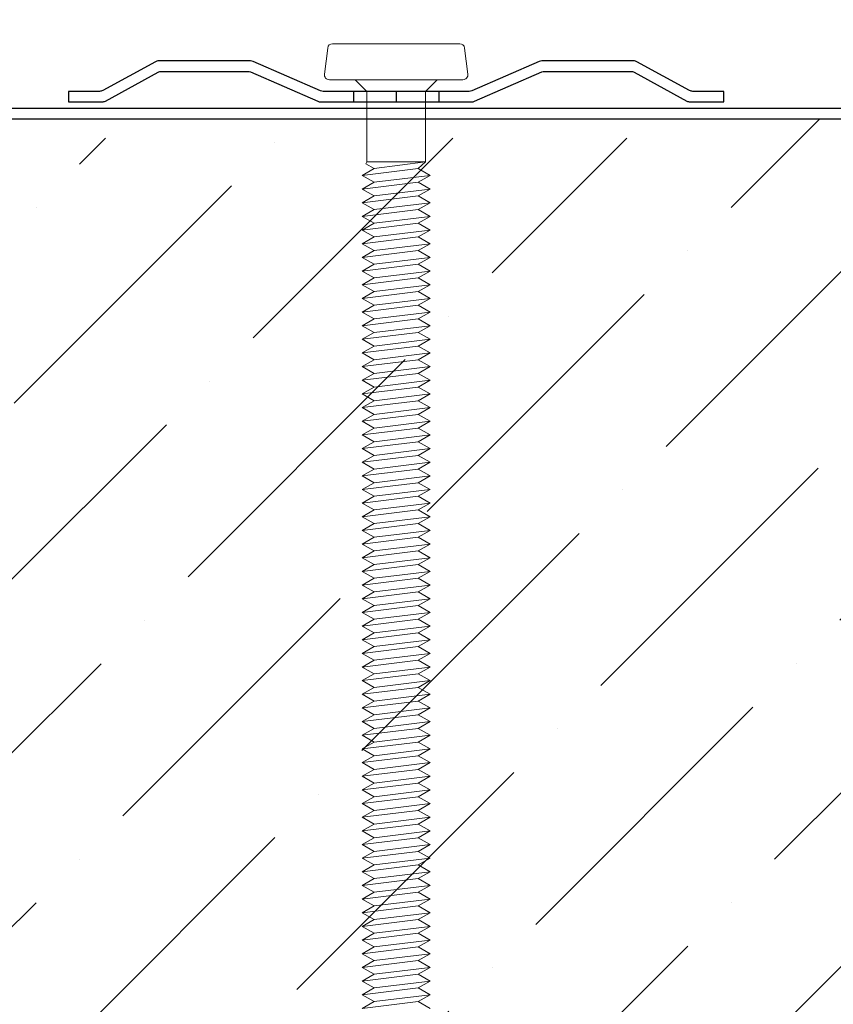
# Model space of a CAD drawing. Units: inches. Extents: x 0 to 40.2, y -33 to 0.
# Drawn here: x 23.4 to 28.4, y -12.8 to -6.8 of the extents above; entities that cross this region are included whole.
import ezdxf

# ---------------------------------------------------------------- set-up
doc = ezdxf.new("R2010")
doc.units = ezdxf.units.IN
doc.header["$LTSCALE"] = 0.5
doc.header["$MEASUREMENT"] = 0
doc.layers.get('0').update_dxf_attribs({"linetype": 'CONTINUOUS'})
doc.layers.get('DEFPOINTS').update_dxf_attribs({"color": 252, "linetype": 'CONTINUOUS'})
for name, color, linetype in [('Accessories', 190, 'CONTINUOUS'), ('Panels', 5, 'CONTINUOUS'), ('Polyurethane', 21, 'CONTINUOUS'), ('Text', 7, 'CONTINUOUS')]:
    doc.layers.add(name, color=color, linetype=linetype)
doc.layers.add('fastener', color=4, linetype='CONTINUOUS', lineweight=0)
doc.styles.get("Standard").update_dxf_attribs({"font": 'arial.ttf'})
doc.dimstyles.new('AWIP DETAILS', dxfattribs={"dimtxt": 0.5, "dimasz": 0.375, "dimexe": 0.375, "dimexo": 0.5, "dimgap": 0.375, "dimtad": 1, "dimdec": 4, "dimzin": 3, "dimdsep": 46, "dimlunit": 4, "dimtxsty": 'Standard', "dimblk": 'HSLASH', "dimcen": 0.125, "dimclrd": 192, "dimclre": 192, "dimclrt": 256, "dimadec": 0, "dimazin": 1, "dimtfac": 0.75, "dimtdec": 4, "dimtofl": 0, "dimtmove": 1, "dimatfit": 3, "dimldrblk": 'ASG-AR10', "dimfxl": 0, "dimfrac": 1, "dimtolj": 1, "dimtzin": 0, "dimarcsym": 0})

# ---------------------------------------------------------------- blocks, each defined once
blk = doc.blocks.new('#12 - 28 X 5 3-4in Fastener')
at = {"layer": 'fastener'}
for p, q in [((-0.0968, 0.2089), (-0.0168, 0.2188)), ((-0.11, 0.194), (-0.11, -0.194)), ((0, 0.2039), (0, -0.2039)), ((0, 0.125), (0.0355, 0.0895)), ((0.2922, 0.1035), (0.2713, 0.0674)), ((0.2922, 0.1035), (0.313, 0.0674)), ((0.2922, 0.1035), (0.313, -0.0674)), ((0.3338, 0.1035), (0.313, 0.0674)), ((0.3338, 0.1035), (0.3547, 0.0674)), ((0.3338, 0.1035), (0.3547, -0.0674)), ((0.3755, 0.1035), (0.3547, 0.0674)), ((0.3755, 0.1035), (0.3963, 0.0674)), ((0.3755, 0.1035), (0.3963, -0.0674)), ((0.4172, 0.1035), (0.3963, 0.0674)), ((0.4172, 0.1035), (0.438, 0.0674)), ((0.4172, 0.1035), (0.438, -0.0674)), ((0.4588, 0.1035), (0.438, 0.0674)), ((0.4588, 0.1035), (0.4797, 0.0674)), ((0.4588, 0.1035), (0.4797, -0.0674)), ((0.5005, 0.1035), (0.4797, 0.0674)), ((0.5005, 0.1035), (0.5213, 0.0674)), ((0.5005, 0.1035), (0.5213, -0.0674)), ((0.5422, 0.1035), (0.5213, 0.0674)), ((0.5422, 0.1035), (0.563, 0.0674)), ((0.5422, 0.1035), (0.563, -0.0674)), ((0.5838, 0.1035), (0.563, 0.0674)), ((0.5838, 0.1035), (0.6047, 0.0674)), ((0.5838, 0.1035), (0.6047, -0.0674)), ((0.6255, 0.1035), (0.6047, 0.0674)), ((0.6255, 0.1035), (0.6463, 0.0674)), ((0.6255, 0.1035), (0.6463, -0.0674)), ((0.6672, 0.1035), (0.6463, 0.0674)), ((0.6672, 0.1035), (0.688, 0.0674)), ((0.6672, 0.1035), (0.688, -0.0674)), ((0.7088, 0.1035), (0.688, 0.0674)), ((0.7088, 0.1035), (0.7297, 0.0674)), ((0.7088, 0.1035), (0.7297, -0.0674)), ((0.7505, 0.1035), (0.7297, 0.0674)), ((0.7505, 0.1035), (0.7713, 0.0674)), ((0.7505, 0.1035), (0.7713, -0.0674)), ((0.7922, 0.1035), (0.7713, 0.0674)), ((0.7922, 0.1035), (0.813, 0.0674)), ((0.7922, 0.1035), (0.813, -0.0674)), ((0.8338, 0.1035), (0.813, 0.0674)), ((0.8338, 0.1035), (0.8547, 0.0674)), ((0.8338, 0.1035), (0.8547, -0.0674)), ((0.8755, 0.1035), (0.8547, 0.0674)), ((0.8755, 0.1035), (0.8963, 0.0674)), ((0.8755, 0.1035), (0.8963, -0.0674)), ((0.9172, 0.1035), (0.8963, 0.0674)), ((0.9172, 0.1035), (0.938, 0.0674)), ((0.9172, 0.1035), (0.938, -0.0674)), ((0.9588, 0.1035), (0.938, 0.0674)), ((0.9588, 0.1035), (0.9797, 0.0674)), ((0.9588, 0.1035), (0.9797, -0.0674)), ((1.0005, 0.1035), (0.9797, 0.0674)), ((1.0005, 0.1035), (1.0213, 0.0674)), ((1.0005, 0.1035), (1.0213, -0.0674)), ((1.0422, 0.1035), (1.0213, 0.0674)), ((1.0422, 0.1035), (1.063, 0.0674)), ((1.0422, 0.1035), (1.063, -0.0674)), ((1.0838, 0.1035), (1.063, 0.0674)), ((1.0838, 0.1035), (1.1047, 0.0674)), ((1.0838, 0.1035), (1.1047, -0.0674)), ((1.1255, 0.1035), (1.1047, 0.0674)), ((1.1255, 0.1035), (1.1463, 0.0674)), ((1.1255, 0.1035), (1.1463, -0.0674)), ((1.1672, 0.1035), (1.1463, 0.0674)), ((1.1672, 0.1035), (1.188, 0.0674)), ((1.1672, 0.1035), (1.188, -0.0674)), ((1.2088, 0.1035), (1.188, 0.0674)), ((1.2088, 0.1035), (1.2297, 0.0674)), ((1.2088, 0.1035), (1.2297, -0.0674)), ((1.2505, 0.1035), (1.2297, 0.0674)), ((1.2505, 0.1035), (1.2713, 0.0674)), ((1.2505, 0.1035), (1.2713, -0.0674)), ((1.2922, 0.1035), (1.2713, 0.0674)), ((1.2922, 0.1035), (1.313, 0.0674)), ((1.2922, 0.1035), (1.313, -0.0674)), ((1.3338, 0.1035), (1.313, 0.0674)), ((1.3338, 0.1035), (1.3547, 0.0674)), ((1.3338, 0.1035), (1.3547, -0.0674)), ((1.3755, 0.1035), (1.3547, 0.0674)), ((1.3755, 0.1035), (1.3963, 0.0674)), ((1.3755, 0.1035), (1.3963, -0.0674)), ((1.4172, 0.1035), (1.3963, 0.0674)), ((1.4172, 0.1035), (1.438, 0.0674)), ((1.4172, 0.1035), (1.438, -0.0674)), ((1.4588, 0.1035), (1.438, 0.0674)), ((1.4588, 0.1035), (1.4797, 0.0674)), ((1.4588, 0.1035), (1.4797, -0.0674)), ((1.5005, 0.1035), (1.4797, 0.0674)), ((1.5005, 0.1035), (1.5213, 0.0674)), ((1.5005, 0.1035), (1.5213, -0.0674)), ((1.5422, 0.1035), (1.5213, 0.0674)), ((1.5422, 0.1035), (1.563, 0.0674)), ((1.5422, 0.1035), (1.563, -0.0674)), ((1.5838, 0.1035), (1.563, 0.0674)), ((1.5838, 0.1035), (1.6047, 0.0674)), ((1.5838, 0.1035), (1.6047, -0.0674)), ((1.6255, 0.1035), (1.6047, 0.0674)), ((1.6255, 0.1035), (1.6463, 0.0674)), ((1.6255, 0.1035), (1.6463, -0.0674)), ((1.6672, 0.1035), (1.6463, 0.0674)), ((1.6672, 0.1035), (1.688, 0.0674)), ((1.6672, 0.1035), (1.688, -0.0674)), ((1.7088, 0.1035), (1.688, 0.0674)), ((1.7088, 0.1035), (1.7297, 0.0674)), ((1.7088, 0.1035), (1.7297, -0.0674)), ((1.7505, 0.1035), (1.7297, 0.0674)), ((1.7505, 0.1035), (1.7713, 0.0674)), ((1.7505, 0.1035), (1.7713, -0.0674)), ((1.7922, 0.1035), (1.7713, 0.0674)), ((1.7922, 0.1035), (1.813, 0.0674)), ((1.7922, 0.1035), (1.813, -0.0674)), ((1.8338, 0.1035), (1.813, 0.0674)), ((1.8338, 0.1035), (1.8547, 0.0674)), ((1.8338, 0.1035), (1.8547, -0.0674)), ((1.8755, 0.1035), (1.8547, 0.0674)), ((1.8755, 0.1035), (1.8963, 0.0674)), ((1.8755, 0.1035), (1.8963, -0.0674)), ((1.9172, 0.1035), (1.8963, 0.0674)), ((1.9172, 0.1035), (1.938, 0.0674)), ((1.9172, 0.1035), (1.938, -0.0674)), ((1.9588, 0.1035), (1.938, 0.0674)), ((1.9588, 0.1035), (1.9797, 0.0674)), ((1.9588, 0.1035), (1.9797, -0.0674)), ((2.0005, 0.1035), (1.9797, 0.0674)), ((2.0005, 0.1035), (2.0213, 0.0674)), ((2.0005, 0.1035), (2.0213, -0.0674)), ((2.0422, 0.1035), (2.0213, 0.0674)), ((2.0422, 0.1035), (2.063, 0.0674)), ((2.0422, 0.1035), (2.063, -0.0674)), ((2.0838, 0.1035), (2.063, 0.0674)), ((2.0838, 0.1035), (2.1047, 0.0674)), ((2.0838, 0.1035), (2.1047, -0.0674)), ((2.1255, 0.1035), (2.1047, 0.0674)), ((2.1255, 0.1035), (2.1463, 0.0674)), ((2.1255, 0.1035), (2.1463, -0.0674)), ((2.1672, 0.1035), (2.1463, 0.0674)), ((2.1672, 0.1035), (2.188, 0.0674)), ((2.1672, 0.1035), (2.188, -0.0674)), ((2.2088, 0.1035), (2.188, 0.0674)), ((2.2088, 0.1035), (2.2297, 0.0674)), ((2.2088, 0.1035), (2.2297, -0.0674)), ((2.2505, 0.1035), (2.2297, 0.0674)), ((2.2505, 0.1035), (2.2713, 0.0674)), ((2.2505, 0.1035), (2.2713, -0.0674)), ((2.2922, 0.1035), (2.2713, 0.0674)), ((2.2922, 0.1035), (2.313, 0.0674)), ((2.2922, 0.1035), (2.313, -0.0674)), ((2.3338, 0.1035), (2.313, 0.0674)), ((2.3338, 0.1035), (2.3547, 0.0674)), ((2.3338, 0.1035), (2.3547, -0.0674)), ((2.3755, 0.1035), (2.3547, 0.0674)), ((2.3755, 0.1035), (2.3963, 0.0674)), ((2.3755, 0.1035), (2.3963, -0.0674)), ((2.4172, 0.1035), (2.3963, 0.0674)), ((2.4172, 0.1035), (2.438, 0.0674)), ((2.4172, 0.1035), (2.438, -0.0674)), ((2.4588, 0.1035), (2.438, 0.0674)), ((2.4588, 0.1035), (2.4797, 0.0674)), ((2.4588, 0.1035), (2.4797, -0.0674)), ((2.5005, 0.1035), (2.4797, 0.0674)), ((2.5005, 0.1035), (2.5213, 0.0674)), ((2.5005, 0.1035), (2.5213, -0.0674)), ((2.5422, 0.1035), (2.5213, 0.0674)), ((2.5422, 0.1035), (2.563, 0.0674)), ((2.5422, 0.1035), (2.563, -0.0674)), ((2.5838, 0.1035), (2.563, 0.0674)), ((2.5838, 0.1035), (2.6047, 0.0674)), ((2.5838, 0.1035), (2.6047, -0.0674)), ((2.6255, 0.1035), (2.6047, 0.0674)), ((2.6255, 0.1035), (2.6463, 0.0674)), ((2.6255, 0.1035), (2.6463, -0.0674)), ((2.6672, 0.1035), (2.6463, 0.0674)), ((2.6672, 0.1035), (2.688, 0.0674)), ((2.6672, 0.1035), (2.688, -0.0674)), ((2.7088, 0.1035), (2.688, 0.0674)), ((2.7088, 0.1035), (2.7297, 0.0674)), ((2.7088, 0.1035), (2.7297, -0.0674)), ((2.7505, 0.1035), (2.7297, 0.0674)), ((2.7505, 0.1035), (2.7713, 0.0674)), ((2.7505, 0.1035), (2.7713, -0.0674)), ((2.7922, 0.1035), (2.7713, 0.0674)), ((2.7922, 0.1035), (2.813, 0.0674)), ((2.7922, 0.1035), (2.813, -0.0674)), ((2.8338, 0.1035), (2.813, 0.0674)), ((0.0355, 0.0895), (0.0355, -0.0895)), ((0.0355, 0.0895), (0.2505, 0.0895)), ((0.2505, 0.0895), (0.2505, -0.0895)), ((0.2505, 0.0895), (0.2713, 0.0674)), ((0.2713, -0.0674), (0.2505, 0.0895)), ((0.2713, 0.0674), (0.2922, -0.1035)), ((0.313, 0.0674), (0.3338, -0.1035)), ((0.3547, 0.0674), (0.3755, -0.1035)), ((0.3963, 0.0674), (0.4172, -0.1035)), ((0.438, 0.0674), (0.4588, -0.1035)), ((0.4797, 0.0674), (0.5005, -0.1035)), ((0.5213, 0.0674), (0.5422, -0.1035)), ((0.563, 0.0674), (0.5838, -0.1035)), ((0.6047, 0.0674), (0.6255, -0.1035)), ((0.6463, 0.0674), (0.6672, -0.1035)), ((0.688, 0.0674), (0.7088, -0.1035)), ((0.7297, 0.0674), (0.7505, -0.1035)), ((0.7713, 0.0674), (0.7922, -0.1035)), ((0.813, 0.0674), (0.8338, -0.1035)), ((0.8547, 0.0674), (0.8755, -0.1035)), ((0.8963, 0.0674), (0.9172, -0.1035)), ((0.938, 0.0674), (0.9588, -0.1035)), ((0.9797, 0.0674), (1.0005, -0.1035)), ((1.0213, 0.0674), (1.0422, -0.1035)), ((1.063, 0.0674), (1.0838, -0.1035)), ((1.1047, 0.0674), (1.1255, -0.1035)), ((1.1463, 0.0674), (1.1672, -0.1035)), ((1.188, 0.0674), (1.2088, -0.1035)), ((1.2297, 0.0674), (1.2505, -0.1035)), ((1.2713, 0.0674), (1.2922, -0.1035)), ((1.313, 0.0674), (1.3338, -0.1035)), ((1.3547, 0.0674), (1.3755, -0.1035)), ((1.3963, 0.0674), (1.4172, -0.1035)), ((1.438, 0.0674), (1.4588, -0.1035)), ((1.4797, 0.0674), (1.5005, -0.1035)), ((1.5213, 0.0674), (1.5422, -0.1035)), ((1.563, 0.0674), (1.5838, -0.1035)), ((1.6047, 0.0674), (1.6255, -0.1035)), ((1.6463, 0.0674), (1.6672, -0.1035)), ((1.688, 0.0674), (1.7088, -0.1035)), ((1.7297, 0.0674), (1.7505, -0.1035)), ((1.7713, 0.0674), (1.7922, -0.1035)), ((1.813, 0.0674), (1.8338, -0.1035)), ((1.8547, 0.0674), (1.8755, -0.1035)), ((1.8963, 0.0674), (1.9172, -0.1035)), ((1.938, 0.0674), (1.9588, -0.1035)), ((1.9797, 0.0674), (2.0005, -0.1035)), ((2.0213, 0.0674), (2.0422, -0.1035)), ((2.063, 0.0674), (2.0838, -0.1035)), ((2.1047, 0.0674), (2.1255, -0.1035)), ((2.1463, 0.0674), (2.1672, -0.1035)), ((2.188, 0.0674), (2.2088, -0.1035)), ((2.2297, 0.0674), (2.2505, -0.1035)), ((2.2713, 0.0674), (2.2922, -0.1035)), ((2.313, 0.0674), (2.3338, -0.1035)), ((2.3547, 0.0674), (2.3755, -0.1035)), ((2.3963, 0.0674), (2.4172, -0.1035)), ((2.438, 0.0674), (2.4588, -0.1035)), ((2.4797, 0.0674), (2.5005, -0.1035)), ((2.5213, 0.0674), (2.5422, -0.1035)), ((2.563, 0.0674), (2.5838, -0.1035)), ((2.6047, 0.0674), (2.6255, -0.1035)), ((2.6463, 0.0674), (2.6672, -0.1035)), ((2.6463, 0.0674), (2.6672, -0.1035)), ((2.688, 0.0674), (2.7088, -0.1035)), ((2.7297, 0.0674), (2.7505, -0.1035)), ((2.7713, 0.0674), (2.7922, -0.1035)), ((2.813, 0.0674), (2.8338, -0.1035)), ((0, -0.125), (0.0355, -0.0895)), ((0.0355, -0.0895), (0.2505, -0.0895)), ((0.2565, -0.093), (0.2505, -0.0895)), ((0.2565, -0.093), (0.2713, -0.0674)), ((0.2922, -0.1035), (0.2713, -0.0674)), ((0.2922, -0.1035), (0.313, -0.0674)), ((0.3338, -0.1035), (0.313, -0.0674)), ((0.3338, -0.1035), (0.3547, -0.0674)), ((0.3755, -0.1035), (0.3547, -0.0674)), ((0.3755, -0.1035), (0.3963, -0.0674)), ((0.4172, -0.1035), (0.3963, -0.0674)), ((0.4172, -0.1035), (0.438, -0.0674)), ((0.4588, -0.1035), (0.438, -0.0674)), ((0.4588, -0.1035), (0.4797, -0.0674)), ((0.5005, -0.1035), (0.4797, -0.0674)), ((0.5005, -0.1035), (0.5213, -0.0674)), ((0.5422, -0.1035), (0.5213, -0.0674)), ((0.5422, -0.1035), (0.563, -0.0674)), ((0.5838, -0.1035), (0.563, -0.0674)), ((0.5838, -0.1035), (0.6047, -0.0674)), ((0.6255, -0.1035), (0.6047, -0.0674)), ((0.6255, -0.1035), (0.6463, -0.0674)), ((0.6672, -0.1035), (0.6463, -0.0674)), ((0.6672, -0.1035), (0.688, -0.0674)), ((0.7088, -0.1035), (0.688, -0.0674)), ((0.7088, -0.1035), (0.7297, -0.0674)), ((0.7505, -0.1035), (0.7297, -0.0674)), ((0.7505, -0.1035), (0.7713, -0.0674)), ((0.7922, -0.1035), (0.7713, -0.0674)), ((0.7922, -0.1035), (0.813, -0.0674)), ((0.8338, -0.1035), (0.813, -0.0674)), ((0.8338, -0.1035), (0.8547, -0.0674)), ((0.8755, -0.1035), (0.8547, -0.0674)), ((0.8755, -0.1035), (0.8963, -0.0674)), ((0.9172, -0.1035), (0.8963, -0.0674)), ((0.9172, -0.1035), (0.938, -0.0674)), ((0.9588, -0.1035), (0.938, -0.0674)), ((0.9588, -0.1035), (0.9797, -0.0674)), ((1.0005, -0.1035), (0.9797, -0.0674)), ((1.0005, -0.1035), (1.0213, -0.0674)), ((1.0422, -0.1035), (1.0213, -0.0674)), ((1.0422, -0.1035), (1.063, -0.0674)), ((1.0838, -0.1035), (1.063, -0.0674)), ((1.0838, -0.1035), (1.1047, -0.0674)), ((1.1255, -0.1035), (1.1047, -0.0674)), ((1.1255, -0.1035), (1.1463, -0.0674)), ((1.1672, -0.1035), (1.1463, -0.0674)), ((1.1672, -0.1035), (1.188, -0.0674)), ((1.2088, -0.1035), (1.188, -0.0674)), ((1.2088, -0.1035), (1.2297, -0.0674)), ((1.2505, -0.1035), (1.2297, -0.0674)), ((1.2505, -0.1035), (1.2713, -0.0674)), ((1.2922, -0.1035), (1.2713, -0.0674)), ((1.2922, -0.1035), (1.313, -0.0674)), ((1.3338, -0.1035), (1.313, -0.0674)), ((1.3338, -0.1035), (1.3547, -0.0674)), ((1.3755, -0.1035), (1.3547, -0.0674)), ((1.3755, -0.1035), (1.3963, -0.0674)), ((1.4172, -0.1035), (1.3963, -0.0674)), ((1.4172, -0.1035), (1.438, -0.0674)), ((1.4588, -0.1035), (1.438, -0.0674)), ((1.4588, -0.1035), (1.4797, -0.0674)), ((1.5005, -0.1035), (1.4797, -0.0674)), ((1.5005, -0.1035), (1.5213, -0.0674)), ((1.5422, -0.1035), (1.5213, -0.0674)), ((1.5422, -0.1035), (1.563, -0.0674)), ((1.5838, -0.1035), (1.563, -0.0674)), ((1.5838, -0.1035), (1.6047, -0.0674)), ((1.6255, -0.1035), (1.6047, -0.0674)), ((1.6255, -0.1035), (1.6463, -0.0674)), ((1.6672, -0.1035), (1.6463, -0.0674)), ((1.6672, -0.1035), (1.688, -0.0674)), ((1.7088, -0.1035), (1.688, -0.0674)), ((1.7088, -0.1035), (1.7297, -0.0674)), ((1.7505, -0.1035), (1.7297, -0.0674)), ((1.7505, -0.1035), (1.7713, -0.0674)), ((1.7922, -0.1035), (1.7713, -0.0674)), ((1.7922, -0.1035), (1.813, -0.0674)), ((1.8338, -0.1035), (1.813, -0.0674)), ((1.8338, -0.1035), (1.8547, -0.0674)), ((1.8755, -0.1035), (1.8547, -0.0674)), ((1.8755, -0.1035), (1.8963, -0.0674)), ((1.9172, -0.1035), (1.8963, -0.0674)), ((1.9172, -0.1035), (1.938, -0.0674)), ((1.9588, -0.1035), (1.938, -0.0674)), ((1.9588, -0.1035), (1.9797, -0.0674)), ((2.0005, -0.1035), (1.9797, -0.0674)), ((2.0005, -0.1035), (2.0213, -0.0674)), ((2.0422, -0.1035), (2.0213, -0.0674)), ((2.0422, -0.1035), (2.063, -0.0674)), ((2.0838, -0.1035), (2.063, -0.0674)), ((2.0838, -0.1035), (2.1047, -0.0674)), ((2.1255, -0.1035), (2.1047, -0.0674)), ((2.1255, -0.1035), (2.1463, -0.0674)), ((2.1672, -0.1035), (2.1463, -0.0674)), ((2.1672, -0.1035), (2.188, -0.0674)), ((2.2088, -0.1035), (2.188, -0.0674)), ((2.2088, -0.1035), (2.2297, -0.0674)), ((2.2505, -0.1035), (2.2297, -0.0674)), ((2.2505, -0.1035), (2.2713, -0.0674)), ((2.2922, -0.1035), (2.2713, -0.0674)), ((2.2922, -0.1035), (2.313, -0.0674)), ((2.3338, -0.1035), (2.313, -0.0674)), ((2.3338, -0.1035), (2.3547, -0.0674)), ((2.3755, -0.1035), (2.3547, -0.0674)), ((2.3755, -0.1035), (2.3963, -0.0674)), ((2.4172, -0.1035), (2.3963, -0.0674)), ((2.4172, -0.1035), (2.438, -0.0674)), ((2.4588, -0.1035), (2.438, -0.0674)), ((2.4588, -0.1035), (2.4797, -0.0674)), ((2.5005, -0.1035), (2.4797, -0.0674)), ((2.5005, -0.1035), (2.5213, -0.0674)), ((2.5422, -0.1035), (2.5213, -0.0674)), ((2.5422, -0.1035), (2.563, -0.0674)), ((2.5838, -0.1035), (2.563, -0.0674)), ((2.5838, -0.1035), (2.6047, -0.0674)), ((2.6255, -0.1035), (2.6047, -0.0674)), ((2.6255, -0.1035), (2.6463, -0.0674)), ((2.6672, -0.1035), (2.6463, -0.0674)), ((2.6672, -0.1035), (2.688, -0.0674)), ((2.7088, -0.1035), (2.688, -0.0674)), ((2.7088, -0.1035), (2.7297, -0.0674)), ((2.7505, -0.1035), (2.7297, -0.0674)), ((2.7505, -0.1035), (2.7713, -0.0674)), ((2.7922, -0.1035), (2.7713, -0.0674)), ((2.7922, -0.1035), (2.813, -0.0674)), ((2.8338, -0.1035), (2.813, -0.0674)), ((-0.0968, -0.2089), (-0.0168, -0.2188))]:
    blk.add_line(p, q, dxfattribs=at)
for centre, start, end in [((-0.015, 0.2039), 0, 97), ((-0.095, 0.194), 97, 180), ((-0.095, -0.194), 180, 263), ((-0.015, -0.2039), 263, 0)]:
    blk.add_arc(centre, 0.015, start, end, dxfattribs=at)
blk = doc.blocks.new('RP-01')
at = {"layer": 'Accessories'}
blk.add_lwpolyline([(-2.938, 0.362), (-3.582, 0.01, -0.125803), (-3.62, 0), (-4, 0), (-4, -0.128), (-3.588, -0.128, 0.125803), (-3.549, -0.118), (-2.905, 0.234, -0.125803), (-2.867, 0.244), (-1.809, 0.244, -0.103204), (-1.777, 0.237), (-0.955, -0.121, 0.103204), (-0.923, -0.128), (0, -0.128), (0.923, -0.128, 0.103204), (0.955, -0.121), (1.777, 0.237, -0.103204), (1.809, 0.244), (2.867, 0.244, -0.125803), (2.905, 0.234), (3.549, -0.118, 0.125803), (3.588, -0.128), (4, -0.128), (4, 0), (3.62, 0, -0.125803), (3.582, 0.01), (2.938, 0.362, 0.125803), (2.9, 0.372), (1.777, 0.372, 0.103204), (1.745, 0.365), (0.923, 0.007, -0.103204), (0.891, 0), (0, 0), (-0.891, 0, -0.103204), (-0.923, 0.007), (-1.745, 0.365, 0.103204), (-1.777, 0.372), (-2.9, 0.372, 0.125803)], format="xyb", close=True, dxfattribs=at)
for points in [[(-0.52, 0), (-0.52, -0.128)], [(0.52, 0), (0.52, -0.128)]]:
    blk.add_lwpolyline(points, dxfattribs=at)
at = {"layer": 'DEFPOINTS'}
blk.add_line((0, 0), (0, -0.128), dxfattribs=at)
blk = doc.blocks.new('ASG-AR10')
for p, q in [((-0.875, 0.375), (-0.9375, 0.25)), ((0, 0), (-0.875, 0.375)), ((-0.9375, 0.25), (0, 0)), ((-1, 0), (0, 0)), ((-0.9375, -0.25), (0, 0)), ((0, 0), (-0.875, -0.375)), ((-0.875, -0.375), (-0.9375, -0.25))]:
    blk.add_line(p, q)
blk = doc.blocks.new('HSLASH')
blk.add_line((0, 0), (-1, 0))
at = {"const_width": 0.095515}
blk.add_lwpolyline([(-0.477576, -0.477576), (0.477576, 0.477576)], dxfattribs=at)

msp = doc.modelspace()

# ---------------------------------------------------------------- hatches: boundary and pattern name
at = {"layer": 'Polyurethane'}
h = msp.add_hatch(dxfattribs=at)
h.set_pattern_fill('ANSI36', color=256, scale=6, style=0)
h.set_pattern_definition([(45, (-138.185, 238.4316), (0.3977476, 1.4584077), [1.875, -0.375, 0, -0.375])])
edge = h.paths.add_edge_path()
edge.add_line((12.38178, -14.5783), (11.78035, -13.88985))
edge.add_line((11.78035, -13.88985), (11.78035, -15.23828))
edge.add_line((11.78035, -15.23828), (14.60992, -15.23828))
edge.add_arc((14.60992, -15.04931), 0.18898, 270, 293.365314)
edge.add_line((14.68487, -15.22279), (14.87307, -15.14148))
edge.add_arc((14.97612, -15.38002), 0.25984, 90, 113.365314, ccw=False)
edge.add_line((14.97612, -15.12017), (18.78588, -15.12017))
edge.add_arc((18.78588, -15.38002), 0.25984, 66.634686, 90, ccw=False)
edge.add_line((18.88893, -15.14148), (19.07713, -15.22279))
edge.add_arc((19.15208, -15.04931), 0.18898, 246.634686, 270)
edge.add_line((19.15208, -15.23828), (21.40735, -15.23828))
edge.add_line((21.40735, -15.23828), (21.35051, -15.20547))
edge.add_line((21.35051, -15.20547), (21.41005, -15.17109))
edge.add_line((21.41005, -15.17109), (21.41005, -15.07634))
edge.add_line((21.41005, -15.07634), (21.35051, -15.04196))
edge.add_line((21.35051, -15.04196), (21.41005, -15.00758))
edge.add_line((21.41005, -15.00758), (21.41005, -14.91282))
edge.add_line((21.41005, -14.91282), (21.35051, -14.87845))
edge.add_line((21.35051, -14.87845), (21.41005, -14.84407))
edge.add_line((21.41005, -14.84407), (21.41005, -14.74931))
edge.add_line((21.41005, -14.74931), (21.35051, -14.71493))
edge.add_line((21.35051, -14.71493), (21.41005, -14.68056))
edge.add_line((21.41005, -14.68056), (21.41005, -14.5858))
edge.add_line((21.41005, -14.5858), (21.35051, -14.55142))
edge.add_line((21.35051, -14.55142), (21.41005, -14.51704))
edge.add_line((21.41005, -14.51704), (21.41005, -14.42228))
edge.add_line((21.41005, -14.42228), (21.35051, -14.38791))
edge.add_line((21.35051, -14.38791), (21.41005, -14.35353))
edge.add_line((21.41005, -14.35353), (21.41005, -14.25877))
edge.add_line((21.41005, -14.25877), (21.35051, -14.22439))
edge.add_line((21.35051, -14.22439), (21.41005, -14.19002))
edge.add_line((21.41005, -14.19002), (21.41005, -14.09526))
edge.add_line((21.41005, -14.09526), (21.35051, -14.06088))
edge.add_line((21.35051, -14.06088), (21.41005, -14.0265))
edge.add_line((21.41005, -14.0265), (21.41005, -13.93175))
edge.add_line((21.41005, -13.93175), (21.35051, -13.89737))
edge.add_line((21.35051, -13.89737), (21.41005, -13.86299))
edge.add_line((21.41005, -13.86299), (21.41005, -13.76823))
edge.add_line((21.41005, -13.76823), (21.35051, -13.73386))
edge.add_line((21.35051, -13.73386), (21.41005, -13.69948))
edge.add_line((21.41005, -13.69948), (21.41005, -13.60472))
edge.add_line((21.41005, -13.60472), (21.35051, -13.57034))
edge.add_line((21.35051, -13.57034), (21.41005, -13.53597))
edge.add_line((21.41005, -13.53597), (21.41005, -13.44121))
edge.add_line((21.41005, -13.44121), (21.35051, -13.40683))
edge.add_line((21.35051, -13.40683), (21.41005, -13.37245))
edge.add_line((21.41005, -13.37245), (21.41005, -13.27769))
edge.add_line((21.41005, -13.27769), (21.35051, -13.24332))
edge.add_line((21.35051, -13.24332), (21.41005, -13.20894))
edge.add_line((21.41005, -13.20894), (21.41005, -13.11418))
edge.add_line((21.41005, -13.11418), (21.35051, -13.0798))
edge.add_line((21.35051, -13.0798), (21.41005, -13.04543))
edge.add_line((21.41005, -13.04543), (21.41005, -12.95067))
edge.add_line((21.41005, -12.95067), (21.35051, -12.91629))
edge.add_line((21.35051, -12.91629), (21.41005, -12.88191))
edge.add_line((21.41005, -12.88191), (21.41005, -12.78715))
edge.add_line((21.41005, -12.78715), (21.35051, -12.75278))
edge.add_line((21.35051, -12.75278), (21.41005, -12.7184))
edge.add_line((21.41005, -12.7184), (21.41005, -12.62364))
edge.add_line((21.41005, -12.62364), (21.35051, -12.58927))
edge.add_line((21.35051, -12.58927), (21.41005, -12.55489))
edge.add_line((21.41005, -12.55489), (21.41005, -12.46013))
edge.add_line((21.41005, -12.46013), (21.35051, -12.42575))
edge.add_line((21.35051, -12.42575), (21.41005, -12.39138))
edge.add_line((21.41005, -12.39138), (21.41005, -12.29662))
edge.add_line((21.41005, -12.29662), (21.35051, -12.26224))
edge.add_line((21.35051, -12.26224), (21.41005, -12.22786))
edge.add_line((21.41005, -12.22786), (21.41005, -12.1331))
edge.add_line((21.41005, -12.1331), (21.35051, -12.09873))
edge.add_line((21.35051, -12.09873), (21.41005, -12.06435))
edge.add_line((21.41005, -12.06435), (21.41005, -11.96959))
edge.add_line((21.41005, -11.96959), (21.35051, -11.93521))
edge.add_line((21.35051, -11.93521), (21.41005, -11.90084))
edge.add_line((21.41005, -11.90084), (21.41005, -11.80608))
edge.add_line((21.41005, -11.80608), (21.35051, -11.7717))
edge.add_line((21.35051, -11.7717), (21.41005, -11.73732))
edge.add_line((21.41005, -11.73732), (21.41005, -11.64256))
edge.add_line((21.41005, -11.64256), (21.35051, -11.60819))
edge.add_line((21.35051, -11.60819), (21.41005, -11.57381))
edge.add_line((21.41005, -11.57381), (21.41005, -11.47905))
edge.add_line((21.41005, -11.47905), (21.35051, -11.44468))
edge.add_line((21.35051, -11.44468), (21.41005, -11.4103))
edge.add_line((21.41005, -11.4103), (21.41005, -11.31554))
edge.add_line((21.41005, -11.31554), (21.35051, -11.28116))
edge.add_line((21.35051, -11.28116), (21.41005, -11.24679))
edge.add_line((21.41005, -11.24679), (21.41005, -11.15203))
edge.add_line((21.41005, -11.15203), (21.35051, -11.11765))
edge.add_line((21.35051, -11.11765), (21.41005, -11.08327))
edge.add_line((21.41005, -11.08327), (21.41005, -10.98851))
edge.add_line((21.41005, -10.98851), (21.35051, -10.95414))
edge.add_line((21.35051, -10.95414), (21.41005, -10.91976))
edge.add_line((21.41005, -10.91976), (21.41005, -10.825))
edge.add_line((21.41005, -10.825), (21.35051, -10.79062))
edge.add_line((21.35051, -10.79062), (21.41005, -10.75625))
edge.add_line((21.41005, -10.75625), (21.41005, -10.66149))
edge.add_line((21.41005, -10.66149), (21.35051, -10.62711))
edge.add_line((21.35051, -10.62711), (21.41005, -10.59273))
edge.add_line((21.41005, -10.59273), (21.41005, -10.49797))
edge.add_line((21.41005, -10.49797), (21.35051, -10.4636))
edge.add_line((21.35051, -10.4636), (21.41005, -10.42922))
edge.add_line((21.41005, -10.42922), (21.41005, -10.33446))
edge.add_line((21.41005, -10.33446), (21.35051, -10.30008))
edge.add_line((21.35051, -10.30008), (21.41005, -10.26571))
edge.add_line((21.41005, -10.26571), (21.41005, -10.17095))
edge.add_line((21.41005, -10.17095), (21.35051, -10.13657))
edge.add_line((21.35051, -10.13657), (21.41005, -10.1022))
edge.add_line((21.41005, -10.1022), (21.41005, -10.00744))
edge.add_line((21.41005, -10.00744), (21.35051, -9.97306))
edge.add_line((21.35051, -9.97306), (21.41005, -9.93868))
edge.add_line((21.41005, -9.93868), (21.41005, -9.84392))
edge.add_line((21.41005, -9.84392), (21.37159, -9.82172))
edge.add_line((21.37159, -9.82172), (21.37159, -9.79737))
edge.add_line((21.37159, -9.79737), (21.41005, -9.77517))
edge.add_line((21.41005, -9.77517), (21.3763, -9.72645))
edge.add_line((21.3763, -9.72645), (20.24525, -9.72645))
edge.add_arc((20.24525, -9.42724), 0.29921, 224.598996, 270, ccw=False)
edge.add_line((20.0322, -9.63733), (19.50261, -9.10027))
edge.add_arc((19.71941, -8.88347), 0.3066, 90, 225, ccw=False)
edge.add_line((19.71941, -8.57687), (20.75755, -8.57687))
edge.add_arc((20.75755, -8.40364), 0.17323, 270, 360)
edge.add_line((20.93078, -8.40364), (20.93078, -8.24616))
edge.add_arc((20.75755, -8.24616), 0.17323, 360, 450)
edge.add_line((20.75755, -8.07293), (19.52009, -8.07293))
edge.add_arc((19.52009, -7.81309), 0.25984, 180, 270, ccw=False)
edge.add_line((19.26025, -7.81309), (19.26025, -7.5375))
edge.add_arc((19.08702, -7.5375), 0.17323, 360, 450)
edge.add_line((19.08702, -7.36427), (15.16912, -7.36427))
edge.add_arc((15.16912, -7.55325), 0.18898, 90, 113.365314)
edge.add_line((15.09417, -7.37977), (14.90598, -7.46107))
edge.add_arc((14.80292, -7.22254), 0.25984, 270, 293.365314, ccw=False)
edge.add_line((14.80292, -7.48238), (11.78035, -7.48238))
edge.add_line((11.78035, -7.48238), (11.78035, -8.5672))
edge.add_line((11.78035, -8.5672), (11.19656, -7.83106))
edge.add_line((11.19656, -7.83106), (12.38178, -14.5783))
edge = h.paths.add_edge_path()
edge.add_line((21.41005, -12.39138), (21.35051, -12.42575))
edge.add_line((21.35051, -12.42575), (21.41005, -12.46013))
edge.add_line((21.41005, -12.46013), (21.41005, -12.55489))
edge.add_line((21.41005, -12.55489), (21.35051, -12.58927))
edge.add_line((21.35051, -12.58927), (21.41005, -12.62364))
edge.add_line((21.41005, -12.62364), (21.41005, -12.7184))
edge.add_line((21.41005, -12.7184), (21.35051, -12.75278))
edge.add_line((21.35051, -12.75278), (21.41005, -12.78715))
edge.add_line((21.41005, -12.78715), (21.41005, -12.88191))
edge.add_line((21.41005, -12.88191), (21.35051, -12.91629))
edge.add_line((21.35051, -12.91629), (21.41005, -12.95067))
edge.add_line((21.41005, -12.95067), (21.41005, -13.04543))
edge.add_line((21.41005, -13.04543), (21.35051, -13.0798))
edge.add_line((21.35051, -13.0798), (21.41005, -13.11418))
edge.add_line((21.41005, -13.11418), (21.41005, -13.20894))
edge.add_line((21.41005, -13.20894), (21.35051, -13.24332))
edge.add_line((21.35051, -13.24332), (21.41005, -13.27769))
edge.add_line((21.41005, -13.27769), (21.41005, -13.37245))
edge.add_line((21.41005, -13.37245), (21.35051, -13.40683))
edge.add_line((21.35051, -13.40683), (21.41005, -13.44121))
edge.add_line((21.41005, -13.44121), (21.41005, -13.53597))
edge.add_line((21.41005, -13.53597), (21.35051, -13.57034))
edge.add_line((21.35051, -13.57034), (21.41005, -13.60472))
edge.add_line((21.41005, -13.60472), (21.41005, -13.69948))
edge.add_line((21.41005, -13.69948), (21.35051, -13.73386))
edge.add_line((21.35051, -13.73386), (21.41005, -13.76823))
edge.add_line((21.41005, -13.76823), (21.41005, -13.86299))
edge.add_line((21.41005, -13.86299), (21.35051, -13.89737))
edge.add_line((21.35051, -13.89737), (21.41005, -13.93175))
edge.add_line((21.41005, -13.93175), (21.41005, -14.0265))
edge.add_line((21.41005, -14.0265), (21.35051, -14.06088))
edge.add_line((21.35051, -14.06088), (21.41005, -14.09526))
edge.add_line((21.41005, -14.09526), (21.41005, -14.19002))
edge.add_line((21.41005, -14.19002), (21.35051, -14.22439))
edge.add_line((21.35051, -14.22439), (21.41005, -14.25877))
edge.add_line((21.41005, -14.25877), (21.41005, -14.35353))
edge.add_line((21.41005, -14.35353), (21.35051, -14.38791))
edge.add_line((21.35051, -14.38791), (21.41005, -14.42228))
edge.add_line((21.41005, -14.42228), (21.41005, -14.51704))
edge.add_line((21.41005, -14.51704), (21.35051, -14.55142))
edge.add_line((21.35051, -14.55142), (21.41005, -14.5858))
edge.add_line((21.41005, -14.5858), (21.41005, -14.68056))
edge.add_line((21.41005, -14.68056), (21.35051, -14.71493))
edge.add_line((21.35051, -14.71493), (21.41005, -14.74931))
edge.add_line((21.41005, -14.74931), (21.41005, -14.84407))
edge.add_line((21.41005, -14.84407), (21.35051, -14.87845))
edge.add_line((21.35051, -14.87845), (21.41005, -14.91282))
edge.add_line((21.41005, -14.91282), (21.41005, -15.00758))
edge.add_line((21.41005, -15.00758), (21.35051, -15.04196))
edge.add_line((21.35051, -15.04196), (21.41005, -15.07634))
edge.add_line((21.41005, -15.07634), (21.41005, -15.17109))
edge.add_line((21.41005, -15.17109), (21.35051, -15.20547))
edge.add_line((21.35051, -15.20547), (21.40735, -15.23828))
edge.add_line((21.40735, -15.23828), (23.06998, -15.23828))
edge.add_arc((23.06998, -15.06506), 0.17323, 270, 360)
edge.add_line((23.24321, -15.06506), (23.24321, -14.90758))
edge.add_arc((23.62116, -14.90758), 0.37795, 90, 180, ccw=False)
edge.add_line((23.62116, -14.52962), (24.6854, -14.52962))
edge.add_arc((24.6854, -14.35639), 0.17323, 270, 360)
edge.add_line((24.85862, -14.35639), (24.85862, -14.19891))
edge.add_arc((24.6854, -14.19891), 0.17323, 360, 450)
edge.add_line((24.6854, -14.02569), (22.64279, -14.02569))
edge.add_line((22.64279, -14.02569), (22.64279, -13.96269))
edge.add_line((22.64279, -13.96269), (23.10031, -13.96269))
edge.add_line((23.10031, -13.96269), (23.10031, -9.82094))
edge.add_line((23.10031, -9.82094), (23.03732, -9.82094))
edge.add_arc((22.94283, -9.82094), 0.09449, 0, 90)
edge.add_line((22.94283, -9.72645), (21.83923, -9.72645))
edge.add_arc((21.83831, -9.76581), 0.03937, 88.660899, 151.815637)
edge.add_arc((21.76173, -9.72535), 0.04724, 215.423396, 332.421673, ccw=False)
edge.add_line((21.72323, -9.75273), (21.71631, -9.743))
edge.add_arc((21.68423, -9.76582), 0.03937, 35.423396, 90)
edge.add_line((21.68423, -9.72645), (21.3763, -9.72645))
edge.add_line((21.3763, -9.72645), (21.41005, -9.77517))
edge.add_line((21.41005, -9.77517), (21.37159, -9.79737))
edge.add_line((21.37159, -9.79737), (21.37159, -9.82172))
edge.add_line((21.37159, -9.82172), (21.41005, -9.84392))
edge.add_line((21.41005, -9.84392), (21.41005, -9.93868))
edge.add_line((21.41005, -9.93868), (21.35051, -9.97306))
edge.add_line((21.35051, -9.97306), (21.41005, -10.00744))
edge.add_line((21.41005, -10.00744), (21.41005, -10.1022))
edge.add_line((21.41005, -10.1022), (21.35051, -10.13657))
edge.add_line((21.35051, -10.13657), (21.41005, -10.17095))
edge.add_line((21.41005, -10.17095), (21.41005, -10.26571))
edge.add_line((21.41005, -10.26571), (21.35051, -10.30008))
edge.add_line((21.35051, -10.30008), (21.41005, -10.33446))
edge.add_line((21.41005, -10.33446), (21.41005, -10.42922))
edge.add_line((21.41005, -10.42922), (21.35051, -10.4636))
edge.add_line((21.35051, -10.4636), (21.41005, -10.49797))
edge.add_line((21.41005, -10.49797), (21.41005, -10.59273))
edge.add_line((21.41005, -10.59273), (21.35051, -10.62711))
edge.add_line((21.35051, -10.62711), (21.41005, -10.66149))
edge.add_line((21.41005, -10.66149), (21.41005, -10.75625))
edge.add_line((21.41005, -10.75625), (21.35051, -10.79062))
edge.add_line((21.35051, -10.79062), (21.41005, -10.825))
edge.add_line((21.41005, -10.825), (21.41005, -10.91976))
edge.add_line((21.41005, -10.91976), (21.35051, -10.95414))
edge.add_line((21.35051, -10.95414), (21.41005, -10.98851))
edge.add_line((21.41005, -10.98851), (21.41005, -11.08327))
edge.add_line((21.41005, -11.08327), (21.35051, -11.11765))
edge.add_line((21.35051, -11.11765), (21.41005, -11.15203))
edge.add_line((21.41005, -11.15203), (21.41005, -11.24679))
edge.add_line((21.41005, -11.24679), (21.35051, -11.28116))
edge.add_line((21.35051, -11.28116), (21.41005, -11.31554))
edge.add_line((21.41005, -11.31554), (21.41005, -11.4103))
edge.add_line((21.41005, -11.4103), (21.35051, -11.44468))
edge.add_line((21.35051, -11.44468), (21.41005, -11.47905))
edge.add_line((21.41005, -11.47905), (21.41005, -11.57381))
edge.add_line((21.41005, -11.57381), (21.35051, -11.60819))
edge.add_line((21.35051, -11.60819), (21.41005, -11.64256))
edge.add_line((21.41005, -11.64256), (21.41005, -11.73732))
edge.add_line((21.41005, -11.73732), (21.35051, -11.7717))
edge.add_line((21.35051, -11.7717), (21.41005, -11.80608))
edge.add_line((21.41005, -11.80608), (21.41005, -11.90084))
edge.add_line((21.41005, -11.90084), (21.35051, -11.93521))
edge.add_line((21.35051, -11.93521), (21.41005, -11.96959))
edge.add_line((21.41005, -11.96959), (21.41005, -12.06435))
edge.add_line((21.41005, -12.06435), (21.35051, -12.09873))
edge.add_line((21.35051, -12.09873), (21.41005, -12.1331))
edge.add_line((21.41005, -12.1331), (21.41005, -12.22786))
edge.add_line((21.41005, -12.22786), (21.35051, -12.26224))
edge.add_line((21.35051, -12.26224), (21.41005, -12.29662))
edge.add_line((21.41005, -12.29662), (21.41005, -12.39138))
h = msp.add_hatch(dxfattribs=at)
h.set_pattern_fill('ANSI36', color=256, scale=6, style=0)
h.set_pattern_definition([(45, (-192.5821, 238.4316), (0.3977476, 1.4584077), [1.875, -0.375, 0, -0.375])])
edge = h.paths.add_edge_path()
edge.add_line((20.29151, -9.42724), (23.3104, -9.5049))
edge.add_line((23.3104, -9.5049), (23.3104, -13.64773))
edge.add_arc((23.54662, -13.64773), 0.23622, 135, 180, ccw=False)
edge.add_line((23.37958, -13.4807), (23.825, -13.03528))
edge.add_line((23.825, -13.03528), (23.86955, -13.07982))
edge.add_line((23.86955, -13.07982), (23.42413, -13.52524))
edge.add_arc((23.54662, -13.64773), 0.17323, 135, 270)
edge.add_line((23.54662, -13.82096), (24.63323, -13.82096))
edge.add_arc((24.63323, -14.2186), 0.39764, 0, 90, ccw=False)
edge.add_line((25.03087, -14.2186), (25.03087, -14.33671))
edge.add_arc((24.63323, -14.33671), 0.39764, 270, 360, ccw=False)
edge.add_line((24.63323, -14.73435), (23.58868, -14.73435))
edge.add_arc((23.58868, -14.90758), 0.17323, 90, 180)
edge.add_line((23.41545, -14.90758), (23.41545, -15.06506))
edge.add_arc((23.58868, -15.06506), 0.17323, 180, 270)
edge.add_line((23.58868, -15.23828), (27.50658, -15.23828))
edge.add_arc((27.50658, -15.04931), 0.18898, 270, 293.365314)
edge.add_line((27.58152, -15.22279), (27.76972, -15.14148))
edge.add_arc((27.87277, -15.38002), 0.25984, 90, 113.365314, ccw=False)
edge.add_line((27.87277, -15.12017), (31.68254, -15.12017))
edge.add_arc((31.68254, -15.38002), 0.25984, 66.634686, 90, ccw=False)
edge.add_line((31.78559, -15.14148), (31.97379, -15.22279))
edge.add_arc((32.04873, -15.04931), 0.18898, 246.634686, 270)
edge.add_line((32.04873, -15.23828), (33.97451, -15.23828))
edge.add_line((33.97451, -15.23828), (33.97451, -13.88985))
edge.add_line((33.97451, -13.88985), (34.57594, -14.5783))
edge.add_line((34.57594, -14.5783), (33.39075, -7.83127))
edge.add_line((33.39075, -7.83127), (33.97451, -8.5672))
edge.add_line((33.97451, -8.5672), (33.97451, -7.48238))
edge.add_line((33.97451, -7.48238), (32.28351, -7.48238))
edge.add_arc((32.28351, -7.22254), 0.25984, 246.634686, 270, ccw=False)
edge.add_line((32.18046, -7.46107), (31.99227, -7.37977))
edge.add_arc((31.91732, -7.55325), 0.18898, 66.634686, 90)
edge.add_line((31.91732, -7.36427), (28.06577, -7.36427))
edge.add_arc((28.06577, -7.55325), 0.18898, 90, 113.365314)
edge.add_line((27.99083, -7.37977), (27.80263, -7.46107))
edge.add_arc((27.69958, -7.22254), 0.25984, 270, 293.365314, ccw=False)
edge.add_line((27.69958, -7.48238), (23.88981, -7.48238))
edge.add_arc((23.88981, -7.22254), 0.25984, 246.634686, 270, ccw=False)
edge.add_line((23.78676, -7.46107), (23.59857, -7.37977))
edge.add_arc((23.52362, -7.55325), 0.18898, 66.634686, 90)
edge.add_line((23.52362, -7.36427), (19.60572, -7.36427))
edge.add_arc((19.60572, -7.5375), 0.17323, 90, 180)
edge.add_line((19.43249, -7.5375), (19.43249, -7.69498))
edge.add_arc((19.60572, -7.69498), 0.17323, 180, 270)
edge.add_line((19.60572, -7.86821), (20.78413, -7.86821))
edge.add_arc((20.78413, -8.26584), 0.39764, 0, 90, ccw=False)
edge.add_line((21.18177, -8.26584), (21.18177, -8.38395))
edge.add_arc((20.78413, -8.38395), 0.39764, 270, 360, ccw=False)
edge.add_line((20.78413, -8.78159), (20.51787, -8.78159))
edge.add_line((20.51787, -8.78159), (20.51787, -8.84458))
edge.add_line((20.51787, -8.84458), (19.72558, -8.84458))
edge.add_line((19.72558, -8.84458), (20.29151, -9.42724))
edge = h.paths.add_edge_path(flags=16)
edge.add_arc((21.97141, -9.2689), 0.20202, 127.383207, 151.182227)
edge.add_arc((21.61741, -9.2689), 0.20202, 28.817773, 52.616793)
edge.add_line((21.74007, -9.10838), (21.45286, -9.10838))
edge.add_arc((21.57551, -9.2689), 0.20202, 127.383207, 151.182227)
edge.add_arc((21.22151, -9.2689), 0.20202, 28.817773, 52.616793)
edge.add_line((21.34417, -9.10838), (21.84876, -9.10838))

# ---------------------------------------------------------------- linework, layer by layer
at = {"layer": 'Panels'}
for points in [[(33.97451, -7.30128), (19.60572, -7.30128, 0.4142136), (19.3695, -7.5375), (19.3695, -7.69498, 0.4142136), (19.60572, -7.9312), (20.78413, -7.9312, -0.4142136), (21.11877, -8.26584), (21.11877, -8.38395, -0.4142136), (20.78413, -8.7186), (19.75111, -8.7186, 1), (19.75111, -8.84458), (20.51787, -8.84458), (20.51787, -8.78159)], [(19.75111, -8.78159), (20.78413, -8.78159, 0.4142136), (21.18177, -8.38395), (21.18177, -8.26584, 0.4142136), (20.78413, -7.86821), (19.60572, -7.86821, -0.4142136), (19.43249, -7.69498), (19.43249, -7.5375, -0.4142136), (19.60572, -7.36427), (33.97451, -7.36427)]]:
    msp.add_lwpolyline(points, format="xyb", dxfattribs=at)

# ---------------------------------------------------------------- block references
at = {"layer": 'Accessories', "xscale": 0.5, "yscale": 0.5, "zscale": 0.5}
msp.add_blockref('RP-01', (25.72629, -7.19675), dxfattribs=at)
at = {"layer": 'fastener', "xscale": 2, "yscale": 2, "zscale": 2, "rotation": 270}
msp.add_blockref('#12 - 28 X 5 3-4in Fastener', (25.72629, -7.12575), dxfattribs=at)

# ---------------------------------------------------------------- leaders
at = {"layer": 'Text'}
msp.add_leader([(19.80058, -9.19163), (23.88666, -0.67283), (25.58402, -0.67283)], dimstyle='AWIP DETAILS', override={"dimtad": 0}, dxfattribs=at)

doc.saveas('drawing.dxf')
